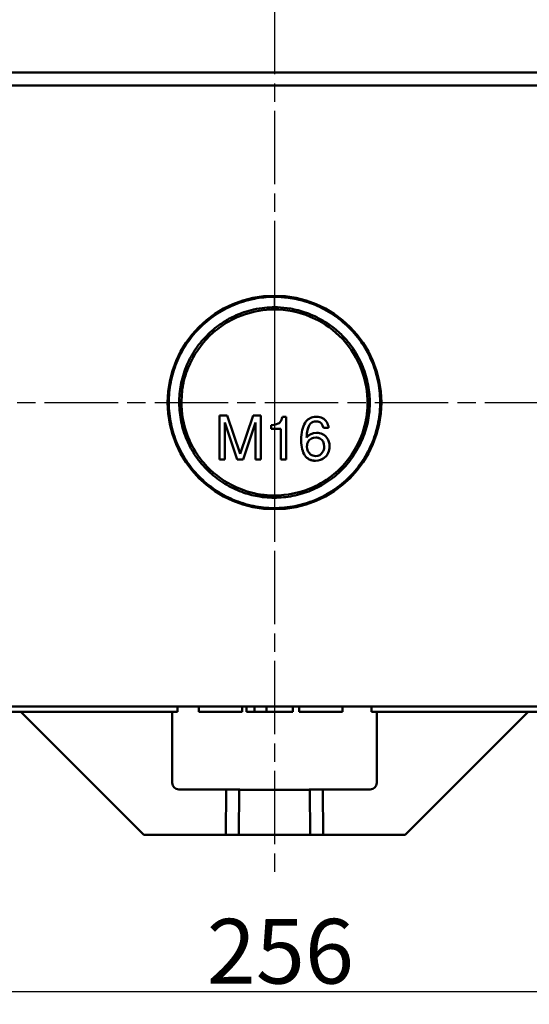
# Model space of a CAD drawing. Units: millimetres. Extents: x 1 to 1190, y 1 to 840.
# Drawn here: x 409 to 448, y 608 to 684 of the extents above; entities that cross this region are included whole.
import ezdxf

# ---------------------------------------------------------------- set-up
doc = ezdxf.new("R2010")
doc.units = ezdxf.units.MM
doc.linetypes.add('CHAIN', pattern=[0.3543, 0.2362, -0.0295, 0.0591, -0.0295])
doc.linetypes.add('DASH_DOT', pattern=[0.37, 0.24, -0.06, 0.01, -0.06])
for name, color, linetype, lineweight in [('Bemaßung (ISO)', 1, 'Continuous', 25), ('Mittellinie (ISO)', 1, 'DASH_DOT', 25), ('Mittelpunktmarkierung (ISO)', 1, 'DASH_DOT', 25), ('Sichtbar (ISO)', 7, 'Continuous', 50), ('Sichtbar schmal (ISO)', 1, 'Continuous', 25)]:
    doc.layers.add(name, color=color, linetype=linetype, lineweight=lineweight)
doc.styles.add('5', font='isocpeur.ttf', dxfattribs={"width": 1.1})
doc.dimstyles.new('11-Bopla 5', dxfattribs={"dimtxt": 5, "dimasz": 2.5, "dimexe": 1, "dimexo": 0, "dimgap": 0.6, "dimtad": 1, "dimdec": 6, "dimrnd": 1e-08, "dimtxsty": '5', "dimcen": 0.09, "dimdle": 7, "dimclrd": 1, "dimclre": 1, "dimclrt": 7, "dimadec": 6, "dimazin": 2, "dimtfac": 0.7, "dimtdec": 3, "dimtmove": 0, "dimatfit": 3, "dimfxl": 1, "dimtolj": 1, "dimlwd": 25, "dimlwe": 25, "dimarcsym": 0})

# ---------------------------------------------------------------- blocks, each defined once
blk = doc.blocks.new('*D12')
at = {"layer": 'Bemaßung (ISO)', "color": 1, "linetype": 'Continuous', "lineweight": 25}
for p, q in [((300.727, 630.513), (300.727, 607.513)), ((556.628, 630.513), (556.628, 607.513)), ((303.227, 608.513), (554.128, 608.513))]:
    blk.add_line(p, q, dxfattribs=at)
at = {"layer": 'Bemaßung (ISO)', "color": 1, "linetype": 'Continuous'}
for points in [[(303.227, 608.93), (303.227, 608.097), (300.727, 608.513)], [(554.128, 608.93), (554.128, 608.097), (556.628, 608.513)]]:
    blk.add_solid(points, dxfattribs=at)
at = {"layer": 'Defpoints', "color": 0, "linetype": 'Continuous'}
for p in [(300.727, 630.513), (556.628, 630.513), (556.628, 608.513)]:
    blk.add_point(p, dxfattribs=at)
at = {"layer": 'Bemaßung (ISO)', "color": 7, "linetype": 'Continuous', "lineweight": 25, "insert": (423.453, 609.113), "char_height": 5, "attachment_point": 7, "style": '5'}
blk.add_mtext('\\A1;256', dxfattribs=at)

msp = doc.modelspace()

# ---------------------------------------------------------------- linework, layer by layer
at = {"layer": 'Mittellinie (ISO)', "linetype": 'CHAIN', "ltscale": 23.990969}
for p, q in [((428.6775348, 744.5506977), (428.6775348, 617.1809537)), ((334.4275348, 654.013469), (524.4275348, 654.013469))]:
    msp.add_line(p, q, dxfattribs=at)
at = {"layer": 'Mittelpunktmarkierung (ISO)', "linetype": 'CHAIN', "ltscale": 23.990969}
msp.add_line((428.6775348, 664.763469), (428.6775348, 643.263469), dxfattribs=at)
at = {"layer": 'Sichtbar (ISO)'}
for p, q in [((302.4198558, 679.513469), (554.9352138, 679.513469)), ((554.8743168, 678.513469), (302.4807528, 678.513469)), ((427.5290659, 661.284052), (427.5290615, 661.2865858)), ((429.8259995, 661.2816906), (429.8260053, 661.2849898)), ((426.1210155, 660.9160071), (426.1210172, 660.9163354)), ((431.2340965, 660.9079214), (431.2340499, 660.9168203)), ((424.4254854, 653.0122353), (425.0259105, 653.0122353)), ((424.4254854, 649.6194816), (424.4254854, 653.0122353)), ((425.0259105, 653.0122353), (426.0312115, 650.0569665)), ((426.0312115, 650.0569665), (427.0179412, 653.0122353)), ((427.0179412, 653.0122353), (427.6183308, 653.0122353)), ((427.6183308, 653.0122353), (427.6183308, 649.6194816)), ((429.2985552, 652.9191708), (429.5684962, 652.9191708)), ((429.5684962, 652.9191708), (429.5684962, 649.6194816)), ((431.761367, 652.9052164), (431.9242477, 652.9191708)), ((424.8350841, 652.4630801), (424.8350841, 652.4662216)), ((424.8350841, 652.4662216), (425.7985197, 649.6226231)), ((424.8350841, 652.4630801), (424.8350841, 649.6194816)), ((425.7985197, 649.6194816), (424.8350841, 652.4630801)), ((426.2546354, 649.6226231), (427.2087322, 652.4662216)), ((427.2087322, 652.4630801), (426.2546354, 649.6194816)), ((427.2087322, 652.4630801), (427.2087322, 652.4662216)), ((427.2087322, 649.6194816), (427.2087322, 652.4630801)), ((428.4281892, 651.9697423), (428.4281892, 652.2629612)), ((429.0425694, 652.4304844), (429.0472211, 652.4304844)), ((431.8963374, 652.5561446), (431.8963374, 652.5592861)), ((431.8963374, 652.5592861), (432.0266562, 652.5453318)), ((432.0266562, 652.5421902), (431.8963374, 652.5561446)), ((432.0266562, 652.5421902), (432.0266562, 652.5453318)), ((432.45021, 652.0581909), (432.45021, 652.0613324)), ((432.45021, 652.0613324), (432.8592955, 652.0613324)), ((432.8597731, 652.0581909), (432.45021, 652.0581909)), ((428.4281892, 651.9728838), (429.1589331, 651.9728838)), ((429.1589331, 651.9697423), (428.4281892, 651.9697423)), ((429.1589331, 651.9697423), (429.1589331, 651.9728838)), ((429.1589331, 649.6194816), (429.1589331, 651.9697423)), ((431.1609774, 651.3042298), (431.1609774, 651.3073713)), ((430.7420753, 651.0668638), (430.7420753, 651.1227167)), ((431.1842359, 650.6154246), (431.1842359, 650.6185661)), ((432.5106821, 650.5921673), (432.5106821, 650.5953088)), ((424.4254854, 649.6226231), (424.8350841, 649.6226231)), ((424.8350841, 649.6194816), (424.4254854, 649.6194816)), ((425.7985197, 649.6194816), (425.7985197, 649.6226231)), ((425.7985197, 649.6226231), (426.2546354, 649.6226231)), ((426.2546354, 649.6194816), (425.7985197, 649.6194816)), ((426.2546354, 649.6194816), (426.2546354, 649.6226231)), ((427.2087322, 649.6226231), (427.6183308, 649.6226231)), ((427.6183308, 649.6194816), (427.2087322, 649.6194816)), ((429.1589331, 649.6226231), (429.5684962, 649.6226231)), ((429.5684962, 649.6194816), (429.1589331, 649.6194816)), ((426.0488613, 647.1356979), (426.0488891, 647.1410069)), ((429.8006136, 646.7366139), (429.8006267, 646.7441601)), ((431.3062082, 647.1357199), (431.3061676, 647.1434788)), ((302.7320825, 630.513469), (554.6229871, 630.513469)), ((307.8275348, 630.113469), (421.1775348, 630.113469)), ((409.0775348, 630.113469), (418.5775348, 620.613469)), ((420.7869198, 624.6228492), (420.7873379, 630.113469)), ((421.1775348, 630.113469), (421.1775348, 630.513469)), ((422.843975, 630.513469), (422.843975, 630.113469)), ((422.843975, 630.113469), (426.1897631, 630.113469)), ((426.1897631, 630.513469), (426.1897631, 630.113469)), ((426.5226435, 630.513469), (426.5226435, 630.113469)), ((426.5226435, 630.113469), (427.14085, 630.113469)), ((427.14085, 630.513469), (427.14085, 630.113469)), ((427.14085, 630.113469), (428.0647631, 630.113469)), ((428.0647631, 630.513469), (428.0647631, 630.113469)), ((428.0647631, 630.113469), (430.1028065, 630.113469)), ((430.1028065, 630.513469), (430.1028065, 630.113469)), ((430.5817468, 630.513469), (430.5817468, 630.113469)), ((430.5817468, 630.113469), (433.9275348, 630.113469)), ((433.9275348, 630.513469), (433.9275348, 630.113469)), ((436.1775348, 630.513469), (436.1775348, 630.113469)), ((436.1775348, 630.113469), (549.5275348, 630.113469)), ((436.5677317, 630.113469), (436.5681499, 624.6228492)), ((448.2775348, 630.113469), (438.7775348, 620.613469)), ((424.9464625, 624.1228158), (421.286896, 624.1228158)), ((424.9275348, 620.613469), (424.9464625, 624.1228158)), ((424.9464625, 624.1228158), (425.9580834, 624.113987)), ((425.9275348, 620.613469), (425.9580834, 624.113987)), ((431.3969862, 624.113987), (432.4086071, 624.1228158)), ((431.4275348, 620.613469), (431.3969862, 624.113987)), ((432.4086071, 624.1228158), (432.4275348, 620.613469)), ((436.0681737, 624.1228158), (432.4086071, 624.1228158)), ((418.5775348, 620.613469), (424.9275348, 620.613469)), ((425.9275348, 620.613469), (424.9275348, 620.613469)), ((431.4275348, 620.613469), (425.9275348, 620.613469)), ((432.4275348, 620.613469), (431.4275348, 620.613469)), ((432.4275348, 620.613469), (438.7775348, 620.613469))]:
    msp.add_line(p, q, dxfattribs=at)
msp.add_circle((428.6775348, 654.013469), 8.25, dxfattribs=at)
for centre, major_axis, ratio, start_param, end_param in [((421.2869245, 624.6228396), (-0.235947, -0.4408633), 0.9999313554, 5.2037455679, 6.7745609331), ((428.6775348, 624.100865), (2.719566, 0), 0.0043633508, 3.141552769, 6.2832215794), ((436.0681451, 624.6228396), (0.235947, -0.4408633), 0.9999313554, 5.7918096812, 7.3626250465)]:
    msp.add_ellipse(centre, major_axis=major_axis, ratio=ratio, start_param=start_param, end_param=end_param, dxfattribs=at)
for points, knots in [([(428.6775348, 662.177319), (428.0327322, 662.177319), (427.6208102, 662.125791), (427.1412195, 662.0319562), (427.056704, 662.0154203), (426.971625, 661.9974797), (426.8857827, 661.9781574), (426.3023203, 661.8468257), (425.7267785, 661.6483354), (425.1885549, 661.3937366), (424.6902093, 661.1580014), (424.2106506, 660.8693521), (423.7595405, 660.5285903), (423.3290824, 660.2034288), (422.9219368, 659.8268529), (422.5622229, 659.4196102), (422.2026775, 659.0125583), (421.8915374, 658.5777962), (421.6309941, 658.1314745), (421.3623106, 657.6712081), (421.1461422, 657.1997414), (420.9745085, 656.7083098), (420.801591, 656.2132023), (420.6752013, 655.6980186), (420.5998289, 655.1690946), (420.5252164, 654.6455043), (420.5006997, 654.1063802), (420.5308164, 653.5648978), (420.560502, 653.0311652), (420.6428204, 652.4966525), (420.7796198, 651.9692851), (420.9132226, 651.4542408), (421.0996064, 650.9445922), (421.3374309, 650.4546951), (421.5708427, 649.973888), (421.8530332, 649.5127756), (422.1826918, 649.0792495), (422.5050667, 648.655302), (422.8740595, 648.2568738), (423.2826863, 647.8967394), (423.6835835, 647.5434173), (424.1219603, 647.2270299), (424.5932068, 646.9545398), (425.0542954, 646.6879234), (425.5488175, 646.4627431), (426.0647337, 646.2883516), (426.571117, 646.1171825), (427.0978441, 645.9945618), (427.6381947, 645.9251662), (428.1667858, 645.8572807), (428.7122169, 645.8408557), (429.2518978, 645.8789402), (429.7904415, 645.9169445), (430.3237424, 646.0082791), (430.8442117, 646.1516347), (431.3569175, 646.292852), (431.8615555, 646.4856603), (432.3505854, 646.7321987), (432.8250554, 646.9713968), (433.2853421, 647.2623733), (433.7135305, 647.5982677), (434.1333224, 647.9275753), (434.524614, 648.301012), (434.879378, 648.7159837), (435.2255604, 649.1209174), (435.5368034, 649.5660384), (435.8016979, 650.0404932), (436.0616893, 650.5061661), (436.278483, 651.0016787), (436.445591, 651.5216851), (436.6085562, 652.0287997), (436.7238497, 652.5597023), (436.7850209, 653.0998587), (436.8451617, 653.630916), (436.8535782, 654.1712772), (436.8070952, 654.7141261), (436.7611928, 655.2501952), (436.6610933, 655.7898882), (436.5061054, 656.3175338), (436.3522018, 656.841488), (436.1439408, 657.3556481), (435.8813508, 657.8493754), (435.6239562, 658.3333342), (435.3144886, 658.7971675), (434.9559322, 659.2291567), (434.6151437, 659.6397393), (434.2300311, 660.0215077), (433.8055102, 660.3645202), (433.4147838, 660.6802269), (432.982015, 660.9719307), (432.4887262, 661.2325192), (432.0581537, 661.4599767), (431.5752502, 661.6646377), (431.0571813, 661.8225987), (430.6079506, 661.9595708), (430.1437455, 662.0546101), (429.7442252, 662.1072927), (429.3498239, 662.1593003), (428.9997714, 662.177319), (428.6775348, 662.177319)], [-2.9038052928, -2.9038052928, -2.9038052928, -2.9038052928, -2.7280940861, -2.7280940861, -2.7280940861, -2.6971295384, -2.6971295384, -2.6971295384, -2.4866662914, -2.4866662914, -2.4866662914, -2.2917966336, -2.2917966336, -2.2917966336, -2.1058482112, -2.1058482112, -2.1058482112, -1.9199869306, -1.9199869306, -1.9199869306, -1.7283186876, -1.7283186876, -1.7283186876, -1.5352167149, -1.5352167149, -1.5352167149, -1.3440619587, -1.3440619587, -1.3440619587, -1.1556430596, -1.1556430596, -1.1556430596, -0.9716269612, -0.9716269612, -0.9716269612, -0.7910252679, -0.7910252679, -0.7910252679, -0.614413876, -0.614413876, -0.614413876, -0.4411432629, -0.4411432629, -0.4411432629, -0.2716075897, -0.2716075897, -0.2716075897, -0.1052045476, -0.1052045476, -0.1052045476, 0.0575771365, 0.0575771365, 0.0575771365, 0.220015811, 0.220015811, 0.220015811, 0.3800314688, 0.3800314688, 0.3800314688, 0.5352829421, 0.5352829421, 0.5352829421, 0.6874900103, 0.6874900103, 0.6874900103, 0.8360152519, 0.8360152519, 0.8360152519, 0.981791355, 0.981791355, 0.981791355, 1.1239534457, 1.1239534457, 1.1239534457, 1.2637207652, 1.2637207652, 1.2637207652, 1.4017425194, 1.4017425194, 1.4017425194, 1.5387986972, 1.5387986972, 1.5387986972, 1.6731431781, 1.6731431781, 1.6731431781, 1.8008303729, 1.8008303729, 1.8008303729, 1.9183528784, 1.9183528784, 1.9183528784, 2.0209336939, 2.0209336939, 2.0209336939, 2.1098841164, 2.1098841164, 2.1098841164, 2.1976948434, 2.1976948434, 2.1976948434, 2.1976948434]), ([(428.6775348, 661.3751273), (428.9850202, 661.3751273), (429.2925068, 661.3567693), (429.8131628, 661.2858974), (429.9973162, 661.2545929), (430.3942573, 661.1690562), (430.6052868, 661.1149114), (431.2425847, 660.9184453), (431.6824941, 660.7413122), (432.5200529, 660.3010493), (432.9230888, 660.0410334), (433.5857545, 659.5104384), (433.8553482, 659.2595763), (434.1852808, 658.8998738), (434.2649415, 658.8083391), (434.667546, 658.321183), (434.9453666, 657.8973043), (435.4108601, 657.0141095), (435.595567, 656.5517771), (435.8742421, 655.6077067), (435.9657202, 655.1253803), (436.0466061, 654.2284372), (436.0488302, 653.8138446), (436.0084411, 653.3291621), (436.0013012, 653.2570405), (435.9377181, 652.7020406), (435.8324234, 652.2247497), (435.5311963, 651.3001597), (435.335302, 650.8528617), (434.8621527, 650.0043981), (434.5847875, 649.6029112), (433.9561467, 648.8609821), (433.6047534, 648.5206577), (433.2213507, 648.219847), (433.220704, 648.2193398), (432.8376801, 647.9190443), (432.4244749, 647.6594449), (431.5553012, 647.2258885), (431.0991187, 647.0518698), (430.1616212, 646.7940248), (429.6802975, 646.7102549), (428.7107282, 646.6378431), (428.2222967, 646.6491987), (427.6718082, 646.7191654), (427.6040847, 646.7287741), (427.1232501, 646.8042063), (426.7162384, 646.9060734), (425.8606089, 647.1995721), (425.4165119, 647.4030233), (424.5760738, 647.8904804), (424.1793852, 648.1745838), (423.4476317, 648.8147196), (423.1126541, 649.1708389), (422.7244149, 649.6786889), (422.6355028, 649.8030832), (422.3656626, 650.2080477), (422.2007463, 650.4985864), (421.8460285, 651.2372346), (421.6795503, 651.6962763), (421.4375516, 652.637684), (421.36205, 653.1200472), (421.3053546, 654.0867652), (421.3232446, 654.570419), (421.4212882, 655.2752721), (421.4629499, 655.4981012), (421.5734633, 655.9616233), (421.6442579, 656.2017621), (421.8818886, 656.8740056), (422.0796954, 657.3026087), (422.5625052, 658.1237), (422.8452424, 658.5172121), (423.4912085, 659.2515486), (423.8552732, 659.5911771), (424.5101271, 660.0901077), (424.7885858, 660.2726562), (425.2237433, 660.5170663), (425.3765867, 660.5956911), (426.0521957, 660.9144649), (426.587138, 661.0873461), (427.3815816, 661.2664577), (427.6660866, 661.3092856), (428.1913586, 661.3635548), (428.4345043, 661.3751273), (428.6775348, 661.3751273)], [0, 0, 0, 0, 1.5335508552, 1.5335508552, 2.3003262829, 2.3003262829, 3.0671017105, 3.0671017105, 4.5515873393, 4.5515873393, 5.9599973501, 5.9599973501, 7.0121599585, 7.0121599585, 7.36075021, 7.36075021, 8.8332395563, 8.8332395563, 10.3869665522, 10.3869665522, 11.9821558066, 11.9821558066, 13.3426643624, 13.3426643624, 13.5809028797, 13.5809028797, 15.1791129735, 15.1791129735, 16.7785775144, 16.7785775144, 18.3771178901, 18.3771178901, 19.9760284524, 19.9760284524, 19.9787294714, 19.9787294714, 21.5756021323, 21.5756021323, 23.1740974831, 23.1740974831, 24.7736057467, 24.7736057467, 26.3726899862, 26.3726899862, 26.5974111276, 26.5974111276, 27.9713297251, 27.9713297251, 29.5710880352, 29.5710880352, 31.1696330325, 31.1696330325, 32.7685131963, 32.7685131963, 33.2709164315, 33.2709164315, 34.367673076, 34.367673076, 35.9657845373, 35.9657845373, 37.5648871263, 37.5648871263, 39.1530111227, 39.1530111227, 39.8894857475, 39.8894857475, 40.6896520242, 40.6896520242, 42.1433350097, 42.1433350097, 43.540459813, 43.540459813, 44.9570862237, 44.9570862237, 45.9404922011, 45.9404922011, 46.4663220415, 46.4663220415, 48.2600449275, 48.2600449275, 49.4721338204, 49.4721338204, 50.6842227133, 50.6842227133, 50.6842227133, 50.6842227133]), ([(428.6775348, 661.2027759), (428.7896268, 661.2027759), (428.902611, 661.2000149), (429.0164118, 661.1943996), (429.9161829, 661.1500022), (430.8645427, 660.9278108), (431.7855825, 660.4866581), (432.5384117, 660.1260737), (433.2798725, 659.6163286), (433.9267694, 658.9257514), (433.9432257, 658.9081839), (433.9596165, 658.8905007), (433.97594, 658.8727012), (434.5629205, 658.2326445), (435.0618725, 657.4440197), (435.4033254, 656.5285821), (435.7001512, 655.73279), (435.8810272, 654.8341147), (435.8645767, 653.8714609), (435.8619484, 653.7176583), (435.8542481, 653.5656149), (435.8417455, 653.4157961), (435.7703221, 652.5599308), (435.5420562, 651.7863767), (435.2617771, 651.1467076), (434.9159837, 650.3575177), (434.4102748, 649.5760382), (433.7164473, 648.8885785), (433.5218858, 648.6958027), (433.3198733, 648.5180899), (433.1127455, 648.3557241), (432.5566988, 647.9198437), (431.9681537, 647.5972428), (431.3959187, 647.3655103), (430.5880045, 647.0383369), (429.6685089, 646.8323412), (428.6804308, 646.8276659), (428.3060764, 646.8258946), (427.9335923, 646.8533367), (427.5634766, 646.9113928), (427.3647229, 646.9425692), (427.1669547, 646.9825776), (426.9702266, 647.0313732), (426.44552, 647.1615191), (425.90343, 647.3599542), (425.3605799, 647.6443509), (424.5961614, 648.0448262), (423.850696, 648.6048054), (423.2124033, 649.3460833), (423.0224486, 649.5666861), (422.8500571, 649.7944525), (422.6952985, 650.0266575), (422.3148252, 650.5975326), (422.0429585, 651.1909604), (421.8558853, 651.7653882), (421.5854529, 652.595779), (421.4444162, 653.5293672), (421.5094594, 654.5172011), (421.536556, 654.928726), (421.5982029, 655.3191006), (421.6842376, 655.680141), (421.8243629, 656.2681697), (422.0274542, 656.7748804), (422.2329614, 657.1877231), (422.6259519, 657.9772006), (423.1878558, 658.7480104), (423.9360498, 659.4110727), (424.338023, 659.7673082), (424.7553944, 660.056172), (425.1565962, 660.2815443), (425.5912533, 660.5257099), (426.0044177, 660.6970115), (426.3598949, 660.8178054), (427.0627186, 661.0566303), (427.8455514, 661.2027759), (428.6775348, 661.2027759)], [-2.4103615447, -2.4103615447, -2.4103615447, -2.4103615447, -2.3621661162, -2.3621661162, -2.3621661162, -1.9811067433, -1.9811067433, -1.9811067433, -1.6696407246, -1.6696407246, -1.6696407246, -1.6617173961, -1.6617173961, -1.6617173961, -1.3768001882, -1.3768001882, -1.3768001882, -1.1291209739, -1.1291209739, -1.1291209739, -1.0895494232, -1.0895494232, -1.0895494232, -0.8634902381, -0.8634902381, -0.8634902381, -0.5845903932, -0.5845903932, -0.5845903932, -0.5063819393, -0.5063819393, -0.5063819393, -0.2964267471, -0.2964267471, -0.2964267471, 0, 0, 0, 0.1123076036, 0.1123076036, 0.1123076036, 0.1726172746, 0.1726172746, 0.1726172746, 0.3334731346, 0.3334731346, 0.3334731346, 0.5599835074, 0.5599835074, 0.5599835074, 0.6273925363, 0.6273925363, 0.6273925363, 0.7931173544, 0.7931173544, 0.7931173544, 1.0326885267, 1.0326885267, 1.0326885267, 1.1324922719, 1.1324922719, 1.1324922719, 1.2950432452, 1.2950432452, 1.2950432452, 1.6058887527, 1.6058887527, 1.6058887527, 1.7728929737, 1.7728929737, 1.7728929737, 1.9538232428, 1.9538232428, 1.9538232428, 2.31154544, 2.31154544, 2.31154544, 2.31154544]), ([(429.0472211, 652.4304844), (429.0626165, 652.4412641), (429.0769854, 652.4532733), (429.1035594, 652.4798569), (429.1155631, 652.4942299), (429.1263356, 652.5096301)], [0, 0, 0, 0, 0.005638338007, 0.005638338007, 0.011276719114, 0.011276719114, 0.011276719114, 0.011276719114])]:
    msp.add_open_spline(points, degree=3, knots=knots, dxfattribs=at)
for points in [[(429.1263356, 652.5096301), (429.1853045, 652.5840769), (429.2427111, 652.7205905), (429.2985552, 652.9191708)], [(431.039962, 652.4491257), (431.2137204, 652.706648), (431.4541887, 652.8586782), (431.761367, 652.9052164)], [(431.9242477, 652.9191708), (432.2810915, 652.9191708), (432.544842, 652.7748929), (432.7154992, 652.4863373)], [(428.4281892, 652.2629612), (428.7446945, 652.3032974), (428.9494879, 652.3591385), (429.0425694, 652.4304844)], [(430.7420753, 651.1227167), (430.7420753, 651.696727), (430.8413709, 652.1388633), (431.039962, 652.4491257)], [(431.2214851, 651.8891222), (431.326971, 652.3358981), (431.5519218, 652.5592861), (431.8963374, 652.5592861)], [(431.8963374, 652.5561446), (431.5519218, 652.5561446), (431.326971, 652.3327566), (431.2214851, 651.8859807)], [(432.0266562, 652.5453318), (432.2531575, 652.4956926), (432.3943421, 652.3343595), (432.45021, 652.0613324)], [(432.45021, 652.0581909), (432.3943421, 652.331218), (432.2531575, 652.4925511), (432.0266562, 652.5421902)], [(432.7154992, 652.4863373), (432.786849, 652.3653523), (432.8349403, 652.2226368), (432.8597731, 652.0581909)], [(431.1609774, 651.3073713), (431.1609774, 651.5276583), (431.1811466, 651.7215753), (431.2214851, 651.8891222)], [(431.2214851, 651.8859807), (431.1811466, 651.7184338), (431.1609774, 651.5245168), (431.1609774, 651.3042298)], [(431.1609774, 651.3042298), (431.340938, 651.5493482), (431.5938109, 651.6719074), (431.919596, 651.6719074)], [(431.2866444, 651.0048495), (431.4107372, 651.2096317), (431.6046649, 651.3120228), (431.8684272, 651.3120228)], [(431.8684272, 651.3088813), (431.6046649, 651.3088813), (431.4107372, 651.2064902), (431.2866444, 651.001708)], [(431.8684272, 651.3120228), (431.9863178, 651.3120228), (432.0902532, 651.2887537), (432.1802335, 651.2422155)], [(432.1802335, 651.239074), (432.0902532, 651.2856121), (431.9863178, 651.3088813), (431.8684272, 651.3088813)], [(431.919596, 651.6719074), (432.2640115, 651.6719074), (432.5324138, 651.5431463), (432.7248026, 651.285624)], [(432.7248026, 651.285624), (432.8613236, 651.1025722), (432.9295842, 650.8822852), (432.9295842, 650.624763)], [(430.7420753, 651.0700053), (430.7482776, 650.5766912), (430.841359, 650.1950711), (431.0213197, 649.9251449)], [(431.0213197, 649.9220034), (430.841359, 650.1919295), (430.7482776, 650.5735497), (430.7420753, 651.0668638)], [(431.1842359, 650.6185661), (431.1842359, 650.7675072), (431.2183721, 650.8962683), (431.2866444, 651.0048495)], [(431.2866444, 651.001708), (431.2183721, 650.8931268), (431.1842359, 650.7643656), (431.1842359, 650.6154246)], [(431.1842359, 650.6154246), (431.1842359, 650.3485994), (431.2788679, 650.143829), (431.468132, 650.0011135)], [(432.1802335, 651.2422155), (432.4005326, 651.1274087), (432.5106821, 650.9117732), (432.5106821, 650.5953088)], [(432.5106821, 650.5921673), (432.5106821, 650.9086316), (432.4005326, 651.1242672), (432.1802335, 651.239074)], [(432.394354, 650.1686368), (432.4719061, 650.2896455), (432.5106821, 650.4308223), (432.5106821, 650.5921673)], [(432.5479313, 649.7575862), (432.8016445, 649.9679715), (432.9288611, 650.2570305), (432.9295811, 650.624763)], [(432.9295842, 650.624763), (432.9295842, 650.2555349), (432.8023665, 649.9654288), (432.5479313, 649.7544446)], [(431.0213197, 649.9251449), (431.2044051, 649.6520941), (431.4805602, 649.5155687), (431.8497849, 649.5155687)], [(431.8497849, 649.5124272), (431.4805602, 649.5124272), (431.2044051, 649.6489526), (431.0213197, 649.9220034)], [(431.468132, 650.0011135), (431.5798439, 649.9173401), (431.7086121, 649.8754534), (431.8544366, 649.8754534)], [(431.8497849, 649.5155687), (432.1228506, 649.5155687), (432.3555661, 649.5962412), (432.5479313, 649.7575862)], [(432.5479313, 649.7544446), (432.3555661, 649.5930997), (432.1228506, 649.5124272), (431.8497849, 649.5124272)], [(431.8544366, 649.8754534), (432.090265, 649.8754534), (432.2702375, 649.9731812), (432.394354, 650.1686368)]]:
    msp.add_open_spline(points, degree=3, dxfattribs=at)
at = {"layer": 'Sichtbar schmal (ISO)'}
for p, q in [((428.6775348, 661.3751273), (428.6775348, 662.177319)), ((428.6775348, 661.3751273), (428.6775348, 661.2027759)), ((431.2214851, 651.8859807), (431.2214851, 651.8891222)), ((431.8684272, 651.3088813), (431.8684272, 651.3120228)), ((431.2866444, 651.001708), (431.2866444, 651.0048495)), ((432.1802335, 651.239074), (432.1802335, 651.2422155)), ((431.0213197, 649.9220034), (431.0213197, 649.9251449)), ((432.5479313, 649.7544446), (432.5479313, 649.7575862)), ((431.8497849, 649.5124272), (431.8497849, 649.5155687))]:
    msp.add_line(p, q, dxfattribs=at)

# ---------------------------------------------------------------- dimensions: what is measured, and where the dimension line sits
at = {"layer": 'Bemaßung (ISO)', "color": 1, "linetype": 'Continuous', "lineweight": 25}
dim = msp.add_linear_dim(base=(556.6277511, 608.513469), p1=(300.7273185, 630.513469), p2=(556.6277511, 630.513469), angle=180, dimstyle='11-Bopla 5', override={"dimgap": 0.6, "dimdec": 0, "dimtol": 0, "dimlim": 0, "dimtp": 0, "dimtm": 0, "dimtdec": 3, "dimtofl": 0, "dimatfit": 1}, dxfattribs=at)
dim.commit()
dim.dimension.update_dxf_attribs({"geometry": '*D12', "text_midpoint": (428.6775348, 608.513469), "dimtype": 160})

doc.saveas('drawing.dxf')
